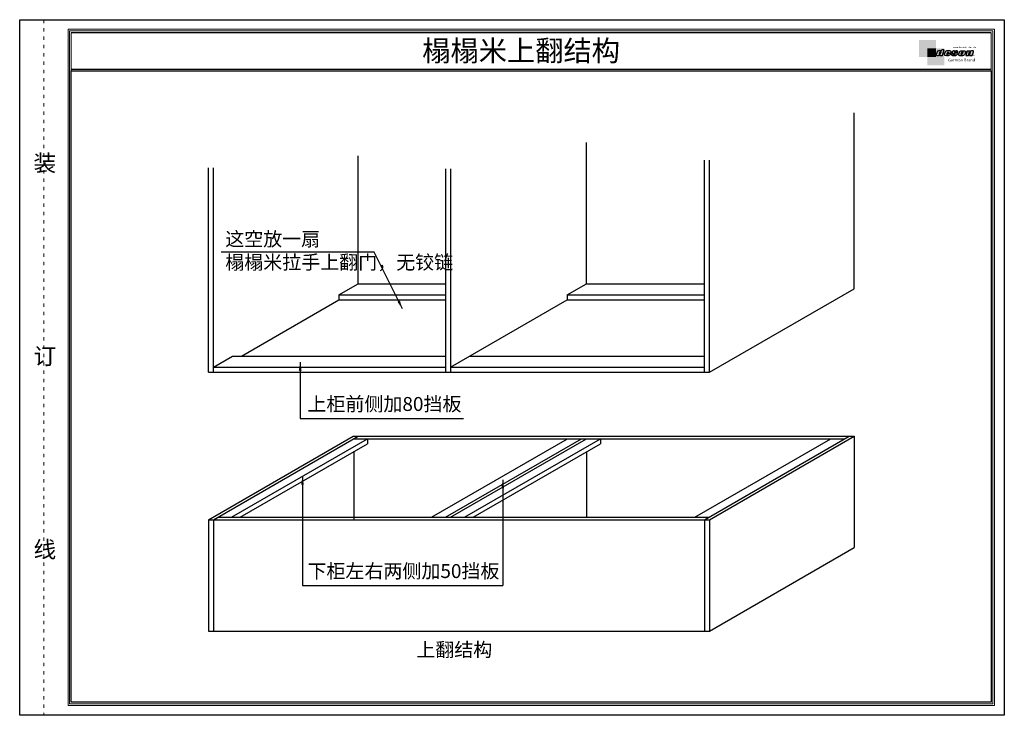
# Model space of a CAD drawing. Units: millimetres. Extents: x 31955 to 52616, y 49230 to 54089.
# Drawn here: x 49080 to 52616, y 49230 to 51729 of the extents above; entities that cross this region are included whole.
import ezdxf

# ---------------------------------------------------------------- set-up
doc = ezdxf.new("R2010")
doc.units = ezdxf.units.MM
doc.linetypes.add('ACAD_ISO03W100', pattern=[30, 12, -18])
for name, color, linetype in [('08打印', 7, 'Continuous'), ('内框图层', 1, 'Continuous'), ('图层4', 3, 'Continuous'), ('填充', 8, 'Continuous')]:
    doc.layers.add(name, color=color, linetype=linetype)
doc.styles.get("Standard").update_dxf_attribs({"font": 'simhei.ttf'})
doc.styles.add('微软雅黑', font='msyh.ttf', dxfattribs={"height": 80})
doc.styles.add('黑体', font='simhei.ttf', dxfattribs={"height": 80})
doc.dimstyles.new('大标注（无小数）', dxfattribs={"dimscale": 25, "dimtxt": 3, "dimasz": 1.2, "dimexe": 1, "dimexo": 1.5, "dimgap": 1, "dimtad": 2, "dimdec": 0, "dimtxsty": 'Standard', "dimblk": 'ARCHTICK', "dimcen": 2.5, "dimclrd": 251, "dimclre": 251, "dimclrt": 256, "dimadec": 0, "dimazin": 0, "dimtfac": 1, "dimtdec": 0, "dimtix": 1, "dimtmove": 2, "dimatfit": 3, "dimfxl": 2, "dimfxlon": 1, "dimarcsym": 0})

# ---------------------------------------------------------------- blocks, each defined once
blk = doc.blocks.new('_ArchTick')
at = {"color": 0, "linetype": 'ByBlock', "lineweight": 15, "const_width": 0.15}
blk.add_lwpolyline([(-0.5, -0.5), (0.5, 0.5)], dxfattribs=at)
blk = doc.blocks.new('deson')
h = blk.add_hatch(color=9)
h.dxf.hatch_style = 1
edge = h.paths.add_edge_path()
edge.add_spline(control_points=[(-130, -80), (-129, -83), (-127, -91), (-110, -94), (-92, -94), (-80, -86), (-73, -88), (-73, -88)], knot_values=[0, 0, 0, 0, 10.189104, 31.406165, 58.257176, 81.219945, 82.763911, 82.763911, 82.763911, 82.763911], degree=3, periodic=0)
edge.add_line((-73, -88), (-74, -91))
edge.add_line((-74, -91), (-31, -91))
edge.add_line((-31, -91), (0, 0))
edge.add_line((0, 0), (-41, 0))
edge.add_arc((-41, -1), 0.768, 90, 160.3073)
edge.add_line((-42, -1), (-50, -24))
edge.add_spline(control_points=[(-50, -24), (-51, -23), (-51, -23), (-52, -23)], knot_values=[-2.342059, -2.342059, -2.342059, -2.342059, 0, 0, 0, 0], degree=3, periodic=0)
edge.add_spline(control_points=[(-52, -23), (-57, -21), (-70, -15), (-92, -14), (-105, -23), (-111, -26)], knot_values=[0, 0, 0, 0, 21.504804, 55.47298, 81.57829, 81.57829, 81.57829, 81.57829], degree=3, periodic=0)
edge.add_line((-111, -26), (-130, -80))
h.paths.add_polyline_path([(-70, -34, -1.061335), (-55, -38), (-70, -78, -0.933886), (-84, -74)], flags=16)
edge = h.paths.add_edge_path()
edge.add_line((49, -56), (106, -56))
edge.add_line((106, -56), (112, -39))
edge.add_spline(control_points=[(112, -39), (112, -36), (111, -25), (84, -13), (54, -16), (25, -22), (16, -31), (13, -34)], knot_values=[0, 0, 0, 0, 10.126651, 31.053051, 76.68313, 102.020073, 115.32306, 115.32306, 115.32306, 115.32306], degree=3, periodic=0)
edge.add_line((13, -34), (-2, -74))
edge.add_spline(control_points=[(-2, -74), (-1, -78), (1, -87), (26, -92), (51, -94), (80, -90), (101, -79), (104, -66), (106, -62)], knot_values=[0, 0, 0, 0, 10.433832, 27.403626, 66.25472, 91.785445, 114.634406, 129.628082, 129.628082, 129.628082, 129.628082], degree=3, periodic=0)
edge.add_line((106, -62), (64, -62))
edge.add_line((64, -62), (58, -78))
edge.add_arc((51, -74), 8.44, 160.867, 329.9169, ccw=False)
edge.add_line((43, -71), (49, -56))
edge = h.paths.add_edge_path(flags=16)
edge.add_line((51, -50), (55, -39))
edge.add_spline(control_points=[(55, -39), (57, -37), (61, -33), (70, -35), (71, -40), (72, -43)], knot_values=[0, 0, 0, 0, 9.305227, 18.291036, 27.912809, 27.912809, 27.912809, 27.912809], degree=3, periodic=0)
edge.add_line((72, -43), (69, -50))
edge.add_line((69, -50), (51, -50))
edge = h.paths.add_edge_path()
edge.add_spline(control_points=[(175, -94), (181, -93), (194, -91), (208, -81), (215, -64), (200, -52), (185, -49), (160, -43), (169, -27), (182, -26), (185, -35), (183, -39), (182, -41)], knot_values=[0, 0, 0, 0, 18.70876, 37.660606, 51.75698, 65.680623, 85.444017, 106.452749, 117.920324, 129.096561, 135.707668, 142.076998, 142.076998, 142.076998, 142.076998], degree=3, periodic=0)
edge.add_line((182, -41), (218, -41))
edge.add_spline(control_points=[(218, -41), (220, -38), (222, -34), (217, -23), (208, -19), (199, -18), (196, -18)], knot_values=[0, 0, 0, 0, 11.264116, 20.232061, 40.408165, 53.929623, 53.929623, 53.929623, 53.929623], degree=3, periodic=0)
edge.add_line((196, -18), (160, -18))
edge.add_spline(control_points=[(160, -18), (157, -18), (146, -19), (130, -25), (122, -44), (137, -58), (152, -62), (175, -64), (171, -80), (160, -86), (150, -78), (157, -71), (154, -68), (153, -67)], knot_values=[100.21118, 100.21118, 100.21118, 100.21118, 114.405762, 142.118076, 164.111369, 179.064918, 211.943804, 232.611534, 246.616376, 262.649965, 273.945897, 283.757549, 288.113586, 288.113586, 288.113586, 288.113586], degree=3, periodic=0)
edge.add_line((153, -67), (116, -67))
edge.add_spline(control_points=[(116, -67), (115, -71), (112, -79), (123, -93), (135, -93), (142, -94)], knot_values=[0, 0, 0, 0, 11.077401, 24.682007, 45.562582, 45.562582, 45.562582, 45.562582], degree=3, periodic=0)
edge.add_line((142, -94), (175, -94))
edge = h.paths.add_edge_path()
edge.add_spline(control_points=[(343, -38), (344, -37), (345, -31), (334, -20), (310, -16), (283, -16), (258, -21), (248, -30), (244, -32)], knot_values=[0, 0, 0, 0, 3.073931, 15.551478, 40.252418, 73.051033, 98.632943, 112.934084, 112.934084, 112.934084, 112.934084], degree=3, periodic=0)
edge.add_line((244, -32), (230, -72))
edge.add_spline(control_points=[(230, -72), (229, -75), (228, -86), (256, -96), (283, -95), (313, -90), (325, -80), (330, -76)], knot_values=[0, 0, 0, 0, 8.949163, 28.571917, 70.099446, 98.847286, 115.922983, 115.922983, 115.922983, 115.922983], degree=3, periodic=0)
edge.add_line((330, -76), (343, -38))
h.paths.add_polyline_path([(285, -33, -0.942444), (299, -38), (285, -77, -0.912718), (270, -75)], flags=16)
edge = h.paths.add_edge_path()
edge.add_line((425, -35), (406, -92))
edge.add_line((406, -92), (450, -92))
edge.add_line((450, -92), (470, -33))
edge.add_spline(control_points=[(470, -33), (470, -30), (472, -23), (451, -12), (433, -17), (418, -25), (414, -23), (413, -23)], knot_values=[0, 0, 0, 0, 7.606461, 21.072708, 57.432765, 64.584482, 68.177324, 68.177324, 68.177324, 68.177324], degree=3, periodic=0)
edge.add_line((413, -23), (415, -17))
edge.add_line((415, -17), (372, -17))
edge.add_line((372, -17), (346, -92))
edge.add_line((346, -92), (390, -92))
edge.add_line((390, -92), (410, -33))
edge.add_arc((417, -36), 7.98, 4.8487, 153.5111, ccw=False)
at = {"color": 9}
for p, q in [((0, 0), (-41, 0)), ((-31, -91), (0, 0)), ((-111, -26), (-130, -80)), ((-70, -34), (-84, -74)), ((-73, -88), (-74, -91)), ((-74, -91), (-31, -91)), ((-55, -38), (-70, -78)), ((-42, -1), (-50, -24)), ((13, -34), (-2, -74)), ((49, -56), (43, -71)), ((49, -56), (106, -56)), ((55, -39), (51, -50)), ((51, -50), (69, -50)), ((64, -62), (58, -78)), ((106, -62), (64, -62)), ((72, -43), (69, -50)), ((106, -56), (112, -39)), ((116, -67), (153, -67)), ((142, -94), (175, -94)), ((160, -18), (196, -18)), ((182, -41), (218, -41)), ((244, -32), (230, -72)), ((285, -33), (270, -75)), ((299, -38), (285, -77)), ((343, -38), (330, -76)), ((372, -17), (346, -92)), ((346, -92), (390, -92)), ((372, -17), (415, -17)), ((390, -92), (410, -33)), ((406, -92), (425, -35)), ((406, -92), (450, -92)), ((413, -23), (415, -17)), ((450, -92), (470, -33))]:
    blk.add_line(p, q, dxfattribs=at)
for centre, radius, start, end in [((-77, -75), 7.72, 168.5423, 340.7102), ((-63, -36), 7.72, 341.628, 168.4454), ((-41, -1), 0.768, 90, 160.3073), ((51, -74), 8.44, 160.867, 329.9169), ((278, -75), 7.42, 177.4209, 346.9699), ((292, -36), 7.24, 342.9089, 156.1201), ((417, -36), 7.98, 4.8487, 153.5111)]:
    blk.add_arc(centre, radius, start, end, dxfattribs=at)
for points, knots in [([(-130, -80), (-129, -83), (-127, -91), (-110, -94), (-92, -94), (-80, -86), (-73, -88), (-73, -88)], [0, 0, 0, 0, 10.189104, 31.406165, 58.257176, 81.219945, 82.763911, 82.763911, 82.763911, 82.763911]), ([(-50, -24), (-51, -23), (-51, -23), (-52, -23), (-57, -21), (-70, -15), (-92, -14), (-105, -23), (-111, -26)], [-2.342059, -2.342059, -2.342059, -2.342059, 0, 0, 0, 21.504804, 55.47298, 81.57829, 81.57829, 81.57829, 81.57829]), ([(55, -39), (57, -37), (61, -33), (70, -35), (71, -40), (72, -43)], [0, 0, 0, 0, 9.305227, 18.291036, 27.912809, 27.912809, 27.912809, 27.912809]), ([(160, -18), (157, -18), (146, -19), (130, -25), (122, -44), (137, -58), (152, -62), (175, -64), (171, -80), (160, -86), (150, -78), (157, -71), (154, -68), (153, -67)], [100.21118, 100.21118, 100.21118, 100.21118, 114.405762, 142.118076, 164.111369, 179.064918, 211.943804, 232.611534, 246.616376, 262.649965, 273.945897, 283.757549, 288.113586, 288.113586, 288.113586, 288.113586]), ([(218, -41), (220, -38), (222, -34), (217, -23), (208, -19), (199, -18), (196, -18)], [0, 0, 0, 0, 11.264116, 20.232061, 40.408165, 53.929623, 53.929623, 53.929623, 53.929623])]:
    blk.add_open_spline(points, degree=3, knots=knots, dxfattribs=at)
for points in [[(-2, -74), (1, -84), (17, -90), (56, -93), (81, -88), (100, -75), (106, -62)], [(112, -39), (110, -29), (93, -18), (47, -18), (23, -25), (13, -34)], [(116, -67), (114, -78), (122, -89), (142, -94)], [(175, -94), (193, -90), (208, -78), (212, -64), (202, -54), (183, -48), (165, -39), (170, -29), (182, -29), (184, -35), (182, -41)], [(230, -72), (230, -81), (246, -91), (288, -94), (316, -86), (330, -76)], [(244, -32), (256, -24), (280, -17), (313, -17), (337, -24), (344, -35), (343, -38)], [(470, -33), (470, -26), (460, -17), (424, -22), (417, -24), (413, -23)]]:
    blk.add_spline(points, degree=3, dxfattribs=at)
blk = doc.blocks.new('brand')
h = blk.add_hatch(color=9)
h.dxf.hatch_style = 1
h.paths.add_polyline_path([(-92, 158), (-367, 158), (-367, -117), (-232, -117), (-232, 22), (-92, 22)])
h = blk.add_hatch(color=2)
edge = h.paths.add_edge_path()
edge.add_spline(control_points=[(43, -84), (41, -81), (40, -78), (40, -74)], knot_values=[0, 0, 0, 0, 10.089295, 10.089295, 10.089295, 10.089295], degree=3, periodic=0)
edge.add_line((40, -74), (43, -66))
edge.add_line((43, -66), (43, 22))
edge.add_line((43, 22), (-92, 22))
edge.add_line((-92, 22), (-92, -117))
edge.add_line((-92, -117), (-232, -117))
edge.add_line((-232, -117), (-232, -252))
edge.add_line((-232, -252), (43, -253))
edge.add_line((43, -253), (43, -84))
edge = h.paths.add_edge_path(flags=16)
edge.add_spline(control_points=[(-32, -88), (-32, -88), (-38, -86), (-51, -93), (-68, -94), (-86, -91), (-88, -83), (-89, -80)], knot_values=[0, 0, 0, 0, 1.543966, 24.506735, 51.357746, 72.574806, 82.763911, 82.763911, 82.763911, 82.763911], degree=3, periodic=0)
edge.add_line((-89, -80), (-69, -26))
edge.add_spline(control_points=[(-69, -26), (-64, -23), (-51, -14), (-28, -15), (-15, -20), (-10, -23)], knot_values=[0, 0, 0, 0, 26.10531, 60.073487, 81.57829, 81.57829, 81.57829, 81.57829], degree=3, periodic=0)
edge.add_spline(control_points=[(-10, -23), (-10, -23), (-9, -23), (-9, -23)], knot_values=[-2.342059, -2.342059, -2.342059, -2.342059, 0, 0, 0, 0], degree=3, periodic=0)
edge.add_line((-9, -23), (0, 0))
edge.add_line((0, 0), (42, 0))
edge.add_line((42, 0), (10, -91))
edge.add_line((10, -91), (-33, -91))
edge.add_line((-33, -91), (-32, -88))
h.paths.add_polyline_path([(-43, -74), (-29, -34, -1.061335), (-14, -38), (-28, -78, -0.933886)], flags=0)
h = blk.add_hatch(color=9)
h.dxf.hatch_style = 1
h.paths.add_polyline_path([(536, -86, 1), (507, -86, 1)])
h.paths.add_polyline_path([(534, -86, -1), (509, -86, -1)], flags=16)
at = {"layer": '图层4'}
h = blk.add_hatch(color=1, dxfattribs=at)
h.dxf.hatch_style = 1
h.paths.add_polyline_path([(-92, 22), (-232, 22), (-232, -117), (-92, -117)])
at = {"layer": '图层4', "color": 1}
blk.add_blockref('deson', (42, 0), dxfattribs=at)
at = {"color": 9, "insert": (517, -80), "char_height": 14.88, "attachment_point": 1}
blk.add_mtext_dynamic_manual_height_columns('{\\fMicrosoft YaHei|b0|i0|c134|p34;R}', width=67.85, gutter_width=12.5, heights=[0], dxfattribs=at)
at = {"layer": '图层4', "color": 1, "attachment_point": 1}
for s, width, insert, char_height in [('\\pxsm1,ql;{\\fArial|b0|i0|c0|p34;\\C9;www.deson-kitchen.de}', 389.64, (185, 51), 25), ('\\pxql;{\\fArial|b0|i0|c0|p34;\\W1.05;\\C9;German Brand}', 507.19, (104, -145), 45)]:
    blk.add_mtext_dynamic_manual_height_columns(s, width=width, gutter_width=12.5, heights=[0], dxfattribs=dict(at, insert=insert, char_height=char_height))

msp = doc.modelspace()

# ---------------------------------------------------------------- linework, layer by layer
at = {"lineweight": 15}
for p, q in [((52616.4, 51729.3), (49079.6, 51729.3)), ((49079.6, 51729.3), (49079.6, 49230.4)), ((52616.4, 49230.4), (52616.4, 51729.3)), ((52581.4, 51694.8), (49253.3, 51694.8)), ((49253.3, 51694.8), (49253.3, 49265.9)), ((52575.6, 51688.9), (49259.1, 51688.9)), ((49259.1, 51688.9), (49259.1, 49271.7)), ((49265, 51682.6), (49265, 49277.1)), ((52569.7, 51682.6), (52569.7, 49277.1)), ((52575.6, 49271.7), (52575.6, 51688.9)), ((52581.4, 49265.9), (52581.4, 51694.8)), ((49265, 49592.3), (49265, 49880.2)), ((49265, 49357.1), (49265, 49520.5)), ((49265, 49277.1), (49265, 49357.1)), ((49259.1, 49271.7), (52575.6, 49271.7)), ((49265, 49277.1), (50646.2, 49277.1)), ((49265, 49277.1), (52569.7, 49277.1)), ((50646.2, 49277.1), (51915.5, 49277.1)), ((51530.6, 49277.1), (51915.5, 49277.1)), ((49253.3, 49265.9), (52581.4, 49265.9)), ((49079.6, 49230.4), (52616.4, 49230.4)), ((52616.4, 49230.4), (49079.6, 49230.4))]:
    msp.add_line(p, q, dxfattribs=at)
at = {"linetype": 'ByBlock'}
msp.add_line((52569.7, 51682.6), (49265, 51682.6), dxfattribs=at)
for p, q in [((49265, 51551.2), (52569.7, 51551.2)), ((49265, 51545.3), (52569.7, 51545.3))]:
    msp.add_line(p, q)
at = {"color": 3}
for p, q in [((52077.4, 50762.6), (52077.4, 51395.3)), ((51115.6, 50780.6), (51115.6, 51287.7)), ((50295, 50780.6), (50295, 51240.5)), ((51539.8, 50462.6), (51539.8, 51225)), ((51557.8, 50462.6), (51557.8, 51225)), ((49757.3, 50462.6), (49757.3, 51197.7)), ((49775.3, 50462.6), (49775.3, 51197.7)), ((50609.1, 51193.8), (50609.1, 50462.6)), ((50627.1, 51193.8), (50627.1, 50462.6)), ((50225.7, 50740.6), (50295, 50780.6)), ((50295, 50780.6), (50609.1, 50780.6)), ((51046.3, 50740.6), (51115.6, 50780.6)), ((51115.6, 50780.6), (51539.8, 50780.6)), ((51557.8, 50462.6), (52077.4, 50762.6)), ((49875.8, 50520.6), (50225.7, 50722.6)), ((50225.7, 50740.6), (50609.1, 50740.6)), ((50225.7, 50740.6), (50225.7, 50722.6)), ((50225.7, 50722.6), (50609.1, 50722.6)), ((50627.1, 50480.6), (51046.3, 50722.6)), ((51046.3, 50740.6), (51539.8, 50740.6)), ((51046.3, 50740.6), (51046.3, 50722.6)), ((51046.3, 50722.6), (51539.8, 50722.6)), ((49775.3, 50480.6), (49844.6, 50520.6)), ((49844.6, 50520.6), (50609.1, 50520.6)), ((50696.4, 50520.6), (51539.8, 50520.6)), ((49775.3, 50480.6), (50609.1, 50480.6)), ((50627.1, 50480.6), (51539.8, 50480.6)), ((49757.3, 50462.6), (51557.8, 50462.6))]:
    msp.add_line(p, q, dxfattribs=at)
at = {"color": 2}
for p, q in [((49757.3, 49932.8), (50277, 50232.8)), ((49775.3, 49932.8), (50295, 50232.8)), ((49840.9, 49941.8), (50329.4, 50223.8)), ((50277, 50232.8), (52077.4, 50232.8)), ((50279.4, 50223.8), (52043.8, 50223.8)), ((50329.4, 50223.8), (50329.4, 50205.8)), ((50559.1, 49941.8), (51047.6, 50223.8)), ((50609.1, 49941.8), (51097.6, 50223.8)), ((50627.1, 49941.8), (51115.6, 50223.8)), ((50677.1, 49941.8), (51165.6, 50223.8)), ((51165.6, 50223.8), (51165.6, 50205.8)), ((51505.3, 49941.8), (51993.8, 50223.8)), ((51539.8, 49932.8), (52059.4, 50232.8)), ((51557.8, 49932.8), (52077.4, 50232.8)), ((52077.4, 50232.8), (52077.4, 49832.8)), ((49872.1, 49941.8), (50329.4, 50205.8)), ((50708.3, 49941.8), (51165.6, 50205.8)), ((50279.4, 50176.9), (50279.4, 49932.8)), ((51115.6, 50176.9), (51115.6, 49941.8)), ((49790.9, 49941.8), (51555.3, 49941.8)), ((49757.3, 49932.8), (51557.8, 49932.8)), ((49757.3, 49932.8), (49757.3, 49532.8)), ((49775.3, 49932.8), (49775.3, 49532.8)), ((51539.8, 49932.8), (51539.8, 49532.8)), ((51557.8, 49932.8), (51557.8, 49532.8)), ((51557.8, 49532.8), (52077.4, 49832.8)), ((49757.3, 49532.8), (51557.8, 49532.8))]:
    msp.add_line(p, q, dxfattribs=at)
at = {"layer": '08打印'}
msp.add_lwpolyline([(49079.6, 51729.3), (52616.4, 51729.3), (52616.4, 49230.4), (49079.6, 49230.4)], close=True, dxfattribs=at)
at = {"layer": '内框图层'}
msp.add_lwpolyline([(49265, 51545.3), (52569.7, 51545.3), (52569.7, 49277.1), (49265, 49277.1)], close=True, dxfattribs=at)
at = {"layer": '填充', "linetype": 'ACAD_ISO03W100', "lineweight": 15}
msp.add_line((49166.4, 51729.3), (49166.4, 49230.4), dxfattribs=at)

# ---------------------------------------------------------------- block references
at = {"layer": '图层4', "color": 1, "xscale": 0.2225699657403411, "yscale": 0.2225699657403411, "zscale": 0.2225699657403411}
msp.add_blockref('brand', (52391.4, 51621.5), dxfattribs=at)

# ---------------------------------------------------------------- texts
at = {"lineweight": 15}
msp.add_text('榻榻米上翻结构', height=74.43, dxfattribs=at).set_placement((50525.3, 51580.7))
at = {"char_height": 50, "attachment_point": 1, "style": '微软雅黑'}
for s, width, insert in [('这空放一扇\\P榻榻米拉手上翻门，无铰链', 636.848, (49818.1, 50966.3)), ('上柜前侧加80挡板', 678.562, (50113.3, 50373.8)), ('下柜左右两侧加50挡板', 678.562, (50113.3, 49773.6)), ('上翻结构', 330.696, (50504.3, 49491.1))]:
    msp.add_mtext_dynamic_manual_height_columns(s, width=width, gutter_width=400, heights=[0], dxfattribs=dict(at, insert=insert))
at = {"layer": '填充', "lineweight": 15, "insert": (49129.3, 51244.5), "char_height": 59.5, "attachment_point": 1, "style": '黑体'}
msp.add_mtext_dynamic_manual_height_columns('装\\P\\P\\P\\P\\P\\P\\P订\\P\\P\\P\\P\\P\\P\\P线', width=845.344, gutter_width=400, heights=[0], dxfattribs=at)

# ---------------------------------------------------------------- leaders
at = {"color": 2}
for points in [[(50454.4, 50690.7), (50353.3, 50894.6), (49803.6, 50894.6)], [(50087.2, 50498.9), (50087.2, 50296.1), (50673.6, 50296.1)], [(50095.4, 50088.7), (50095.4, 49696.7), (50814.7, 49696.7)], [(50814.7, 50076.1), (50814.7, 49696.7)]]:
    msp.add_leader(points, dimstyle='大标注（无小数）', override={"dimgap": 1, "dimtad": 0}, dxfattribs=at)

doc.saveas('drawing.dxf')
